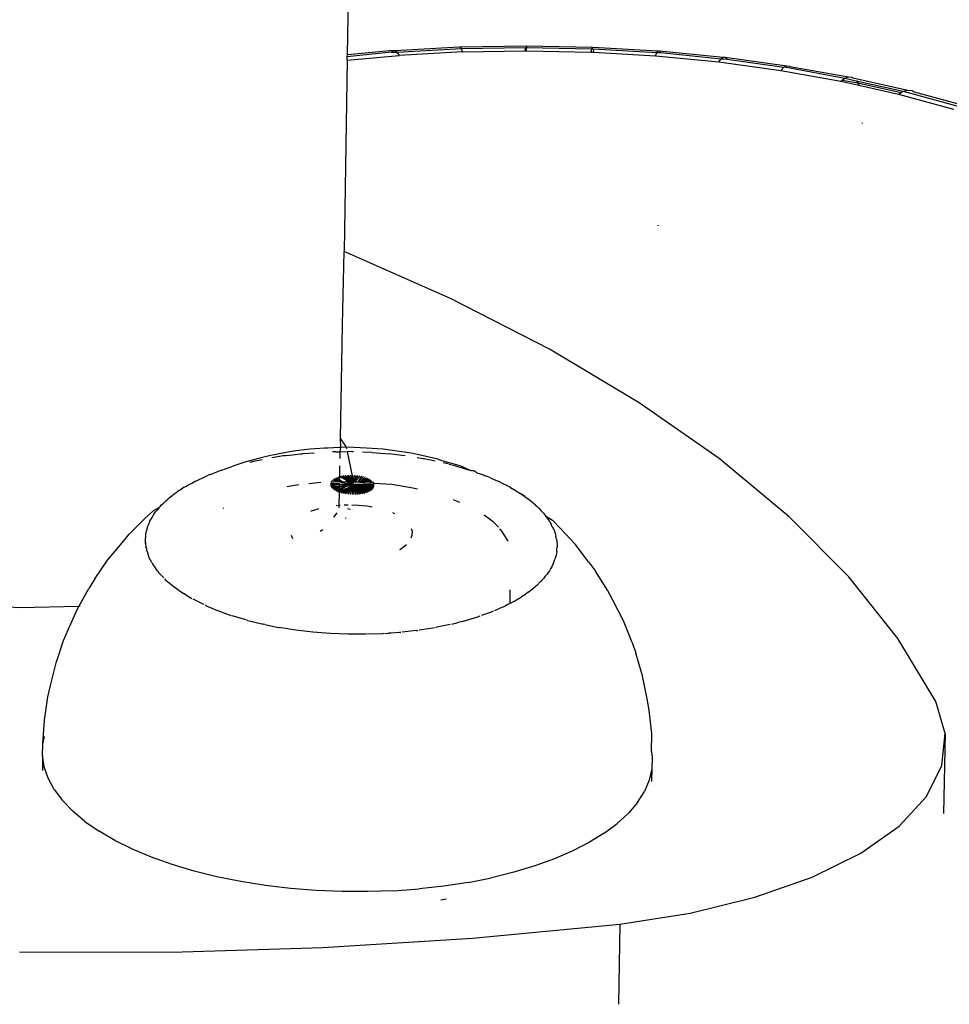
# Model space of a CAD drawing. Units: inches. Extents: x -65 to 1075, y -266 to 419.
# Drawn here: x 160 to 165, y 65 to 70 of the extents above; entities that cross this region are included whole.
import ezdxf

# ---------------------------------------------------------------- set-up
doc = ezdxf.new("R2010")
doc.units = ezdxf.units.IN
doc.header["$MEASUREMENT"] = 0
doc.layers.add('VP-EQ', color=7, linetype='Continuous', true_color=0x8a3492)

# ---------------------------------------------------------------- blocks, each defined once
blk = doc.blocks.new('1245')
at = {"color": 7}
for p, q in [((-218.5551, 100.0816), (-208.0476, 104.8702)), ((-221.9523, 100.3852), (-222.0809, 100.7018)), ((-221.8108, 100.1061), (-221.9523, 100.3852)), ((-222.133, 100.0862), (-222.0091, 100.1009)), ((-222.0091, 100.1009), (-221.9479, 100.1034)), ((-221.9479, 100.1034), (-221.8251, 100.107)), ((-221.8251, 100.107), (-221.8108, 100.1061)), ((-221.8077, 100.1001), (-221.8108, 100.1061)), ((-221.8108, 100.1061), (-221.7024, 100.0995)), ((-221.6423, 100.0922), (-221.7024, 100.0995)), ((-222.4353, 100.0107), (-222.3149, 100.0473)), ((-222.3149, 100.0473), (-222.2552, 100.0605)), ((-222.2552, 100.0605), (-222.133, 100.0862)), ((-221.6423, 100.0922), (-221.5236, 100.0741)), ((-221.5236, 100.0741), (-221.407, 100.045)), ((-221.407, 100.045), (-221.3506, 100.03)), ((-218.581, 100.0698), (-219.5036, 99.6481)), ((-218.581, 100.0698), (-218.5641, 100.0776)), ((-218.581, 100.0698), (-218.4389, 99.8329)), ((-218.5641, 100.0776), (-218.5551, 100.0816)), ((-218.4416, 99.8774), (-218.5641, 100.0776)), ((-218.4291, 99.8729), (-218.5551, 100.0816)), ((-222.5519, 99.9636), (-222.4353, 100.0107)), ((-221.3506, 100.03), (-221.2408, 99.9913)), ((-221.1863, 99.9695), (-221.2408, 99.9913)), ((-222.6079, 99.9395), (-222.6803, 99.9044)), ((-222.6589, 99.9049), (-222.6079, 99.9395)), ((-222.6079, 99.9395), (-222.5519, 99.9636)), ((-222.5519, 99.9636), (-222.512, 99.9724)), ((-221.3504, 99.9333), (-221.3355, 99.9418)), ((-221.3355, 99.9418), (-221.3226, 99.946)), ((-221.3226, 99.946), (-221.3141, 99.9499)), ((-221.3141, 99.9499), (-221.3042, 99.9521)), ((-221.3042, 99.9521), (-221.2951, 99.9551)), ((-221.2951, 99.9551), (-221.2843, 99.9565)), ((-221.2843, 99.9565), (-221.2732, 99.959)), ((-221.2732, 99.959), (-221.262, 99.9594)), ((-221.2517, 99.9607), (-221.262, 99.9594)), ((-221.2407, 99.9603), (-221.2517, 99.9607)), ((-221.2407, 99.9603), (-221.2295, 99.9607)), ((-221.2295, 99.9607), (-221.217, 99.9592)), ((-221.217, 99.9592), (-221.2054, 99.9587)), ((-221.2054, 99.9587), (-221.1945, 99.9565)), ((-221.1945, 99.9565), (-221.1833, 99.9551)), ((-221.1567, 99.9489), (-221.1863, 99.9695)), ((-221.1682, 99.9512), (-221.1833, 99.9551)), ((-221.1567, 99.9489), (-221.1682, 99.9512)), ((-221.1567, 99.9489), (-221.146, 99.9452)), ((-221.146, 99.9452), (-221.135, 99.9423)), ((-221.135, 99.9423), (-221.1199, 99.9362)), ((-221.1199, 99.9362), (-221.106, 99.9314)), ((-222.7045, 99.86), (-222.6589, 99.9049)), ((-221.4171, 99.88), (-221.4109, 99.886)), ((-221.4109, 99.886), (-221.4055, 99.8926)), ((-221.396, 99.9007), (-221.4055, 99.8926)), ((-221.3863, 99.9103), (-221.396, 99.9007)), ((-221.3789, 99.9153), (-221.3863, 99.9103)), ((-221.3789, 99.9153), (-221.3724, 99.9209)), ((-221.3564, 99.9306), (-221.3724, 99.9209)), ((-221.3564, 99.9306), (-221.3504, 99.9333)), ((-221.3528, 99.932), (-221.3564, 99.9306)), ((-221.3504, 99.9333), (-221.3528, 99.932)), ((-221.106, 99.9314), (-221.0956, 99.9265)), ((-221.0956, 99.9265), (-221.0849, 99.9222)), ((-221.0849, 99.9222), (-221.0686, 99.9137)), ((-221.0686, 99.9137), (-221.0535, 99.9065)), ((-221.0535, 99.9065), (-221.0436, 99.9005)), ((-221.0436, 99.9005), (-221.0333, 99.8952)), ((-221.0219, 99.8875), (-221.0333, 99.8952)), ((-220.9998, 99.8743), (-221.0219, 99.8875)), ((-222.7444, 99.8051), (-222.7045, 99.86)), ((-221.444, 99.8429), (-221.452, 99.8278)), ((-221.439, 99.8497), (-221.444, 99.8429)), ((-221.4347, 99.857), (-221.439, 99.8497)), ((-221.4347, 99.857), (-221.426, 99.8677)), ((-221.426, 99.8677), (-221.4171, 99.88)), ((-220.9998, 99.8743), (-220.9904, 99.8675)), ((-220.9904, 99.8675), (-220.9806, 99.8613)), ((-220.9806, 99.8613), (-220.9621, 99.8472)), ((-220.9621, 99.8472), (-220.9451, 99.835)), ((-220.9451, 99.835), (-220.9364, 99.8276)), ((-218.4416, 99.8774), (-218.4291, 99.8729)), ((-218.4416, 99.8774), (-218.4277, 99.8504)), ((-218.4277, 99.8504), (-218.4389, 99.8329)), ((-218.2764, 99.5364), (-218.4389, 99.8329)), ((-218.4291, 99.8729), (-218.4245, 99.8638)), ((-218.4245, 99.8638), (-218.4277, 99.8504)), ((-218.4277, 99.8504), (-218.2631, 99.5498)), ((-218.4245, 99.8638), (-218.2603, 99.5649)), ((-222.7444, 99.8051), (-222.7784, 99.7406)), ((-221.4798, 99.7652), (-221.4669, 99.7994)), ((-221.463, 99.8068), (-221.4669, 99.7994)), ((-221.463, 99.8068), (-221.4597, 99.8146)), ((-221.452, 99.8278), (-221.4597, 99.8146)), ((-220.9364, 99.8276), (-220.9273, 99.8207)), ((-220.9273, 99.8207), (-220.9078, 99.8038)), ((-220.9078, 99.8038), (-220.89, 99.7889)), ((-220.882, 99.7812), (-220.89, 99.7889)), ((-220.8736, 99.7739), (-220.882, 99.7812)), ((-222.8061, 99.667), (-222.7784, 99.7406)), ((-221.4856, 99.7497), (-221.5, 99.6942)), ((-221.4856, 99.7497), (-221.4827, 99.7574)), ((-220.8736, 99.7739), (-220.8673, 99.7673)), ((-220.8359, 99.7368), (-220.8673, 99.7673)), ((-220.8317, 99.733), (-220.8359, 99.7368)), ((-220.8317, 99.733), (-220.7867, 99.6901)), ((-221.5, 99.6942), (-221.51, 99.6334)), ((-220.7368, 99.6368), (-220.7867, 99.6901)), ((-222.8274, 99.5848), (-222.8061, 99.667)), ((-221.5114, 99.6139), (-221.5104, 99.6232)), ((-221.5104, 99.6232), (-221.51, 99.6334)), ((-221.0091, 99.6377), (-221.0123, 99.6399)), ((-220.6876, 99.5784), (-220.7368, 99.6368)), ((-219.8583, 99.4878), (-219.5036, 99.6481)), ((-219.4855, 99.027), (-219.5036, 99.6481)), ((-223.6012, 99.6006), (-223.2545, 98.8708)), ((-222.8274, 99.5848), (-222.8421, 99.4946)), ((-221.5154, 99.5676), (-221.5148, 99.575)), ((-221.5114, 99.6139), (-221.5142, 99.5825)), ((-220.7275, 99.6149), (-220.7292, 99.6174)), ((-220.7275, 99.6149), (-220.7146, 99.5993)), ((-220.7146, 99.5993), (-220.6879, 99.5636)), ((-220.6546, 99.5385), (-220.6876, 99.5784)), ((-221.5161, 99.5112), (-221.5154, 99.5676)), ((-220.6402, 99.497), (-220.6568, 99.5211)), ((-220.6113, 99.4818), (-220.6546, 99.5385)), ((-218.2764, 99.5364), (-218.2631, 99.5498)), ((-218.2764, 99.5364), (-218.1277, 99.2393)), ((-218.2576, 99.5594), (-218.2631, 99.5498)), ((-218.2631, 99.5498), (-218.111, 99.2453)), ((-218.2603, 99.5649), (-218.2576, 99.5594)), ((-218.2576, 99.5594), (-218.1011, 99.2459)), ((-222.8502, 99.3971), (-222.8421, 99.4946)), ((-221.5163, 99.4973), (-221.5162, 99.5042)), ((-221.5163, 99.4973), (-221.5126, 99.423)), ((-220.6222, 99.4709), (-220.6402, 99.497)), ((-220.6183, 99.4647), (-220.6222, 99.4709)), ((-220.5694, 99.4215), (-220.6113, 99.4818)), ((-220.4095, 99.2366), (-219.8583, 99.4878)), ((-221.5113, 99.4129), (-221.5126, 99.423)), ((-220.6152, 99.4603), (-220.6183, 99.4647)), ((-220.6152, 99.4603), (-220.5962, 99.4298)), ((-220.5962, 99.4298), (-220.573, 99.3932)), ((-220.5292, 99.3578), (-220.5694, 99.4215)), ((-222.8515, 99.293), (-222.8502, 99.3971)), ((-221.5108, 99.4076), (-221.5113, 99.4129)), ((-221.5108, 99.4076), (-221.5056, 99.3562)), ((-220.7259, 99.3308), (-220.7617, 99.3828)), ((-220.573, 99.3932), (-220.5699, 99.3878)), ((-220.5699, 99.3878), (-220.5665, 99.3824)), ((-220.5665, 99.3824), (-220.5371, 99.3308)), ((-221.5044, 99.3453), (-221.505, 99.3508)), ((-221.4932, 99.2738), (-221.5044, 99.3453)), ((-220.4908, 99.2914), (-220.5292, 99.3578)), ((-222.8461, 99.183), (-222.8515, 99.293)), ((-221.4918, 99.2647), (-221.4925, 99.2693)), ((-221.4918, 99.2647), (-221.4747, 99.1818)), ((-220.6642, 99.2302), (-220.6967, 99.285)), ((-220.4825, 99.2758), (-220.4908, 99.2914)), ((-220.4547, 99.2227), (-220.4825, 99.2758)), ((-220.9834, 99.2523), (-220.9959, 99.2376)), ((-220.8231, 99.2106), (-220.8259, 99.213)), ((-220.7972, 99.1832), (-220.8231, 99.2106)), ((-220.5046, 99.1932), (-220.4723, 99.2079)), ((-220.4821, 99.2282), (-220.4909, 99.2448)), ((-220.4821, 99.2282), (-220.4805, 99.2248)), ((-220.4805, 99.2248), (-220.4787, 99.2213)), ((-220.4787, 99.2213), (-220.4723, 99.2079)), ((-220.4723, 99.2079), (-220.4506, 99.2151)), ((-220.4723, 99.2079), (-220.4547, 99.1756)), ((-220.4506, 99.2151), (-220.4547, 99.2227)), ((-220.4506, 99.2151), (-220.4095, 99.2366)), ((-220.4362, 99.1899), (-220.4506, 99.2151)), ((-220.4095, 99.2366), (-220.4362, 99.1899)), ((-218.1277, 99.2393), (-218.111, 99.2453)), ((-218.1277, 99.2393), (-218.1249, 99.233)), ((-218.1249, 99.233), (-218.1085, 99.2403)), ((-218.1249, 99.233), (-217.9827, 98.9193)), ((-218.111, 99.2453), (-218.1085, 99.2403)), ((-218.1011, 99.2459), (-218.1085, 99.2403)), ((-218.1085, 99.2403), (-217.9653, 98.9243)), ((-218.1011, 99.2459), (-217.9561, 98.9258)), ((-222.8339, 99.0679), (-222.8461, 99.183)), ((-221.4747, 99.1818), (-221.4754, 99.1853)), ((-221.4725, 99.1735), (-221.4747, 99.1818)), ((-221.4725, 99.1735), (-221.4546, 99.102)), ((-220.7952, 99.1807), (-220.7972, 99.1832)), ((-220.6456, 99.129), (-220.6681, 99.1554)), ((-220.6396, 99.1317), (-220.6664, 99.1613)), ((-220.6396, 99.1317), (-220.6642, 99.1666)), ((-220.6396, 99.1317), (-220.6615, 99.1711)), ((-220.632, 99.1352), (-220.6584, 99.1749)), ((-220.6296, 99.1362), (-220.6549, 99.1779)), ((-220.6272, 99.1373), (-220.651, 99.1801)), ((-220.6467, 99.1815), (-220.6272, 99.1373)), ((-220.6272, 99.1373), (-220.642, 99.1821)), ((-220.6319, 99.1809), (-220.6371, 99.1819)), ((-220.624, 99.1549), (-220.6319, 99.1809)), ((-220.624, 99.1549), (-220.6265, 99.179)), ((-220.6197, 99.1407), (-220.624, 99.1549)), ((-220.617, 99.142), (-220.624, 99.1549)), ((-220.617, 99.142), (-220.6209, 99.1763)), ((-220.614, 99.1433), (-220.6152, 99.1729)), ((-220.614, 99.1433), (-220.6094, 99.1687)), ((-220.6029, 99.1484), (-220.6035, 99.1638)), ((-220.5978, 99.1507), (-220.5976, 99.1582)), ((-220.5978, 99.1507), (-220.5918, 99.152)), ((-220.5971, 99.1018), (-220.5918, 99.152)), ((-220.5918, 99.152), (-220.5401, 99.177)), ((-220.4547, 99.1756), (-220.5536, 99.0995)), ((-220.4459, 99.1523), (-220.4547, 99.1756)), ((-220.4422, 99.1443), (-220.4459, 99.1523)), ((-220.4362, 99.1899), (-220.4435, 99.1843)), ((-220.421, 99.1528), (-220.4362, 99.1899)), ((-220.3937, 99.0895), (-220.421, 99.1528)), ((-221.4546, 99.102), (-221.4534, 99.0973)), ((-220.8855, 99.1132), (-220.9, 99.1206)), ((-220.7318, 99.0897), (-220.7404, 99.1042)), ((-220.7318, 99.0897), (-220.6691, 99.1177)), ((-220.6575, 99.1235), (-220.6702, 99.1342)), ((-220.6529, 99.1256), (-220.67, 99.1418)), ((-220.6629, 99.1211), (-220.6699, 99.1262)), ((-220.6456, 99.129), (-220.6693, 99.1489)), ((-220.6691, 99.1177), (-220.6629, 99.1211)), ((-220.6258, 99.0849), (-220.6691, 99.1177)), ((-220.6258, 99.0849), (-220.6678, 99.1089)), ((-220.6335, 99.0834), (-220.666, 99.0999)), ((-220.6258, 99.0849), (-220.6629, 99.1211)), ((-220.6575, 99.1235), (-220.6529, 99.1256)), ((-220.6107, 99.088), (-220.6575, 99.1235)), ((-220.6529, 99.1256), (-220.6456, 99.129)), ((-220.6107, 99.088), (-220.6529, 99.1256)), ((-220.6456, 99.129), (-220.6396, 99.1317)), ((-220.6065, 99.0888), (-220.6456, 99.129)), ((-220.6107, 99.088), (-220.6456, 99.129)), ((-220.6396, 99.1317), (-220.632, 99.1352)), ((-220.6065, 99.0888), (-220.6396, 99.1317)), ((-220.632, 99.1352), (-220.6296, 99.1362)), ((-220.6065, 99.0888), (-220.632, 99.1352)), ((-220.6296, 99.1362), (-220.6272, 99.1373)), ((-220.6065, 99.0888), (-220.6296, 99.1362)), ((-220.6272, 99.1373), (-220.6065, 99.0888)), ((-220.6197, 99.1407), (-220.617, 99.142)), ((-220.6065, 99.0888), (-220.6197, 99.1407)), ((-220.6112, 99.1299), (-220.6197, 99.1407)), ((-220.617, 99.142), (-220.614, 99.1433)), ((-220.6112, 99.1299), (-220.617, 99.142)), ((-220.614, 99.1433), (-220.6071, 99.1465)), ((-220.6112, 99.1299), (-220.614, 99.1433)), ((-220.6112, 99.1299), (-220.6071, 99.1465)), ((-220.6112, 99.1299), (-220.6013, 99.1104)), ((-220.6071, 99.1465), (-220.6029, 99.1484)), ((-220.6065, 99.0888), (-220.6013, 99.1104)), ((-220.6035, 99.0894), (-220.5982, 99.1044)), ((-220.6029, 99.1484), (-220.5978, 99.1507)), ((-220.5982, 99.1044), (-220.6013, 99.1104)), ((-220.5954, 99.0979), (-220.5982, 99.1044)), ((-220.5971, 99.1018), (-220.586, 99.1452)), ((-220.5954, 99.0979), (-220.5971, 99.1018)), ((-220.5925, 99.0916), (-220.5804, 99.1378)), ((-220.5888, 99.0924), (-220.5749, 99.1299)), ((-220.5829, 99.0936), (-220.5697, 99.1217)), ((-220.5829, 99.0936), (-220.5647, 99.113)), ((-220.5714, 99.0959), (-220.56, 99.1041)), ((-220.5536, 99.0995), (-220.5556, 99.0949)), ((-222.8152, 98.9485), (-222.8339, 99.0679)), ((-221.428, 99.0116), (-221.4534, 99.0973)), ((-220.7726, 99.0848), (-220.8011, 99.0904)), ((-220.743, 99.0846), (-220.7318, 99.0897)), ((-220.7287, 99.0845), (-220.7318, 99.0897)), ((-220.7096, 99.0479), (-220.7187, 99.0659)), ((-220.6335, 99.0834), (-220.6637, 99.0906)), ((-220.6496, 99.0801), (-220.6609, 99.0812)), ((-220.5999, 99.0753), (-220.6577, 99.0718)), ((-220.5999, 99.0753), (-220.6541, 99.0624)), ((-220.5999, 99.0753), (-220.6501, 99.0531)), ((-220.6335, 99.0834), (-220.6496, 99.0801)), ((-220.5999, 99.0753), (-220.6496, 99.0801)), ((-220.5999, 99.0753), (-220.6457, 99.0439)), ((-220.5999, 99.0753), (-220.641, 99.0349)), ((-220.5999, 99.0753), (-220.636, 99.0263)), ((-220.6258, 99.0849), (-220.6335, 99.0834)), ((-220.5999, 99.0753), (-220.6308, 99.018)), ((-220.6142, 99.0873), (-220.6258, 99.0849)), ((-220.5999, 99.0753), (-220.6253, 99.0102)), ((-220.5999, 99.0753), (-220.6197, 99.0028)), ((-220.6107, 99.088), (-220.6142, 99.0873)), ((-220.5999, 99.0753), (-220.6142, 99.0873)), ((-220.5999, 99.0753), (-220.6139, 98.996)), ((-220.6065, 99.0888), (-220.6107, 99.088)), ((-220.5999, 99.0753), (-220.6107, 99.088)), ((-220.5999, 99.0753), (-220.6081, 98.9897)), ((-220.6035, 99.0894), (-220.6065, 99.0888)), ((-220.6065, 99.0888), (-220.5999, 99.0753)), ((-220.6005, 99.09), (-220.6035, 99.0894)), ((-220.5999, 99.0753), (-220.6035, 99.0894)), ((-220.5999, 99.0753), (-220.6022, 98.9841)), ((-220.6005, 99.09), (-220.5968, 99.0907)), ((-220.5999, 99.0753), (-220.6005, 99.09)), ((-220.5999, 99.0753), (-220.5968, 99.0907)), ((-220.5999, 99.0753), (-220.5913, 99.0885)), ((-220.5999, 99.0753), (-220.5901, 99.0858)), ((-220.5999, 99.0753), (-220.589, 99.0832)), ((-220.5999, 99.0753), (-220.5879, 99.0806)), ((-220.5999, 99.0753), (-220.5868, 99.0781)), ((-220.5999, 99.0753), (-220.5857, 99.0755)), ((-220.5999, 99.0753), (-220.5963, 98.9792)), ((-220.5999, 99.0753), (-220.5905, 98.975)), ((-220.5999, 99.0753), (-220.5848, 98.9716)), ((-220.5999, 99.0753), (-220.5792, 98.9689)), ((-220.5999, 99.0753), (-220.5738, 98.9671)), ((-220.5999, 99.0753), (-220.5686, 98.966)), ((-220.5999, 99.0753), (-220.5637, 98.9658)), ((-220.5999, 99.0753), (-220.559, 98.9664)), ((-220.5999, 99.0753), (-220.5547, 98.9678)), ((-220.5999, 99.0753), (-220.5508, 98.9701)), ((-220.5999, 99.0753), (-220.5473, 98.9731)), ((-220.5999, 99.0753), (-220.5846, 99.0729)), ((-220.5968, 99.0907), (-220.5954, 99.0979)), ((-220.5968, 99.0907), (-220.5925, 99.0916)), ((-220.5913, 99.0885), (-220.5968, 99.0907)), ((-220.5939, 99.0945), (-220.5954, 99.0979)), ((-220.5925, 99.0916), (-220.5939, 99.0945)), ((-220.5913, 99.0885), (-220.5925, 99.0916)), ((-220.5913, 99.0885), (-220.5888, 99.0924)), ((-220.5901, 99.0858), (-220.5913, 99.0885)), ((-220.5901, 99.0858), (-220.5888, 99.0924)), ((-220.589, 99.0832), (-220.5901, 99.0858)), ((-220.589, 99.0832), (-220.5829, 99.0936)), ((-220.5879, 99.0806), (-220.589, 99.0832)), ((-220.5888, 99.0924), (-220.5829, 99.0936)), ((-220.5879, 99.0806), (-220.5714, 99.0959)), ((-220.5868, 99.0781), (-220.5556, 99.0949)), ((-220.5868, 99.0781), (-220.5516, 99.0856)), ((-220.5868, 99.0781), (-220.548, 99.0761)), ((-220.5857, 99.0755), (-220.5868, 99.0781)), ((-220.5857, 99.0755), (-220.5448, 99.0667)), ((-220.5821, 99.0672), (-220.5857, 99.0755)), ((-220.5846, 99.0729), (-220.5821, 99.0672)), ((-220.5714, 99.0959), (-220.5829, 99.0936)), ((-220.5821, 99.0672), (-220.542, 99.0573)), ((-220.5821, 99.0672), (-220.5754, 99.0519)), ((-220.5754, 99.0519), (-220.573, 99.0463)), ((-220.5754, 99.0519), (-220.5379, 99.039)), ((-220.5754, 99.0519), (-220.5397, 99.0481)), ((-220.5556, 99.0949), (-220.5714, 99.0959)), ((-220.4034, 99.0546), (-220.4226, 99.0993)), ((-220.4034, 99.0546), (-220.4025, 99.0522)), ((-220.4025, 99.0522), (-220.3694, 98.9662)), ((-220.3624, 99.0082), (-220.3937, 99.0895)), ((-221.3987, 98.9254), (-221.428, 99.0116)), ((-220.7789, 99.0282), (-220.7754, 99.0298)), ((-220.7279, 99.0429), (-220.7242, 99.0271)), ((-220.6867, 98.9969), (-220.7012, 99.0303)), ((-220.6715, 98.955), (-220.6867, 98.9969)), ((-220.573, 99.0463), (-220.57, 99.0394)), ((-220.573, 99.0463), (-220.5366, 99.0302)), ((-220.57, 99.0394), (-220.566, 99.0303)), ((-220.57, 99.0394), (-220.5355, 99.0137)), ((-220.57, 99.0394), (-220.5358, 99.0218)), ((-220.566, 99.0303), (-220.5364, 98.999)), ((-220.566, 99.0303), (-220.5606, 99.0178)), ((-220.566, 99.0303), (-220.5357, 99.0061)), ((-220.5606, 99.0178), (-220.5376, 98.9925)), ((-220.551, 98.9956), (-220.5606, 99.0178)), ((-220.551, 98.9956), (-220.5415, 98.9814)), ((-220.551, 98.9956), (-220.5393, 98.9866)), ((-220.3378, 98.9357), (-220.3624, 99.0082)), ((-219.5019, 98.4392), (-219.4855, 99.027)), ((-222.7899, 98.8257), (-222.8152, 98.9485)), ((-220.6638, 98.9286), (-220.6715, 98.955)), ((-220.5473, 98.9731), (-220.5442, 98.9769)), ((-220.5111, 98.8855), (-220.5473, 98.9731)), ((-220.5415, 98.9814), (-220.5442, 98.9769)), ((-220.3482, 98.9037), (-220.3694, 98.9662)), ((-221.3656, 98.8394), (-221.3987, 98.9254)), ((-220.3428, 98.8881), (-220.3482, 98.9037)), ((-220.3166, 98.8636), (-220.3378, 98.9357)), ((-217.9827, 98.9193), (-217.9653, 98.9243)), ((-217.9827, 98.9193), (-217.9817, 98.9169)), ((-217.9817, 98.9169), (-217.978, 98.9089)), ((-217.9627, 98.9178), (-217.978, 98.9089)), ((-217.978, 98.9089), (-217.8537, 98.6036)), ((-217.9653, 98.9243), (-217.9561, 98.9258)), ((-217.9653, 98.9243), (-217.9627, 98.9178)), ((-217.9627, 98.9178), (-217.8344, 98.6043)), ((-217.9561, 98.9258), (-217.8237, 98.6017)), ((-223.2545, 98.8708), (-222.8863, 98.1559)), ((-221.3291, 98.7542), (-221.3656, 98.8394)), ((-220.4793, 98.7761), (-220.5111, 98.8855)), ((-220.2989, 98.7925), (-220.3166, 98.8636)), ((-222.7583, 98.7004), (-222.7899, 98.8257)), ((-220.6441, 98.804), (-220.6445, 98.8147)), ((-220.3238, 98.825), (-220.3147, 98.7944)), ((-220.3147, 98.7944), (-220.3134, 98.7897)), ((-220.2987, 98.7309), (-220.3134, 98.7897)), ((-220.2849, 98.7229), (-220.2989, 98.7925)), ((-221.328, 98.7518), (-221.3291, 98.7542)), ((-221.2894, 98.6704), (-221.3269, 98.7495)), ((-220.474, 98.7514), (-220.4793, 98.7761)), ((-222.7207, 98.5735), (-222.7583, 98.7004)), ((-220.8033, 98.6995), (-220.8001, 98.697)), ((-220.8001, 98.697), (-220.7747, 98.682)), ((-220.7747, 98.682), (-220.7636, 98.6778)), ((-220.6886, 98.6796), (-220.6777, 98.6892)), ((-220.2828, 98.6578), (-220.2892, 98.6896)), ((-220.2849, 98.7229), (-220.2763, 98.671)), ((-221.2876, 98.6669), (-221.2894, 98.6704)), ((-221.2468, 98.5885), (-221.2859, 98.6635)), ((-220.7222, 98.6698), (-220.7069, 98.6715)), ((-220.7069, 98.6715), (-220.6886, 98.6796)), ((-220.2828, 98.6578), (-220.2763, 98.6269)), ((-220.2649, 98.5958), (-220.2763, 98.671)), ((-221.2442, 98.584), (-221.2468, 98.5885)), ((-221.2417, 98.5796), (-221.2309, 98.5605)), ((-220.2763, 98.6269), (-220.2756, 98.6224)), ((-220.2756, 98.6224), (-220.2747, 98.6179)), ((-220.2747, 98.6179), (-220.2699, 98.5862)), ((-220.2699, 98.5862), (-220.2637, 98.5464)), ((-220.2637, 98.5464), (-220.2649, 98.5958)), ((-217.8537, 98.6036), (-217.8344, 98.6043)), ((-217.8537, 98.6036), (-217.7382, 98.2864)), ((-217.8344, 98.6043), (-217.8271, 98.5864)), ((-217.8344, 98.6043), (-217.8237, 98.6017)), ((-217.8212, 98.5956), (-217.8271, 98.5864)), ((-217.8271, 98.5864), (-217.7175, 98.2828)), ((-217.8237, 98.6017), (-217.8212, 98.5956)), ((-217.8212, 98.5956), (-217.705, 98.276)), ((-222.6773, 98.4459), (-222.7207, 98.5735)), ((-221.2239, 98.5484), (-221.2309, 98.5605)), ((-221.2016, 98.5092), (-221.2239, 98.5484)), ((-220.4404, 98.518), (-220.442, 98.5549)), ((-220.263, 98.5402), (-220.2637, 98.5464)), ((-220.2623, 98.5354), (-220.263, 98.5402)), ((-220.2579, 98.5235), (-220.2623, 98.5354)), ((-221.1982, 98.5038), (-221.2016, 98.5092)), ((-221.154, 98.4331), (-221.1949, 98.4986)), ((-220.2593, 98.5051), (-220.2579, 98.5235)), ((-220.2593, 98.5051), (-220.2555, 98.4687)), ((-222.6283, 98.3185), (-222.6773, 98.4459)), ((-221.154, 98.4331), (-221.1498, 98.4269)), ((-221.1045, 98.3606), (-221.1457, 98.4209)), ((-220.2555, 98.4687), (-220.2552, 98.4624)), ((-220.2552, 98.4624), (-220.2545, 98.456)), ((-220.2534, 98.4277), (-220.2545, 98.456)), ((-220.2534, 98.4277), (-220.2518, 98.3944)), ((-219.5526, 97.888), (-219.5019, 98.4392)), ((-220.4585, 98.3125), (-220.4466, 98.3733)), ((-220.2523, 98.3543), (-220.2516, 98.3804)), ((-220.2518, 98.3944), (-220.2519, 98.3874)), ((-220.2519, 98.3874), (-220.2516, 98.3804)), ((-222.5742, 98.1922), (-222.6283, 98.3185)), ((-221.0995, 98.3539), (-221.1045, 98.3606)), ((-221.0945, 98.3472), (-221.0916, 98.3429)), ((-221.0754, 98.3217), (-221.0916, 98.3429)), ((-221.0535, 98.2924), (-221.0754, 98.3217)), ((-220.2535, 98.3091), (-220.2533, 98.3166)), ((-220.2527, 98.3241), (-220.2533, 98.3166)), ((-220.2527, 98.3241), (-220.2523, 98.3543)), ((-221.0476, 98.2852), (-221.0535, 98.2924)), ((-221.0417, 98.2781), (-221.0166, 98.2477)), ((-220.4825, 98.249), (-220.4761, 98.266)), ((-220.4719, 98.277), (-220.4585, 98.3125)), ((-220.2559, 98.2854), (-220.2581, 98.2583)), ((-220.2535, 98.3091), (-220.2559, 98.2854)), ((-220.2536, 98.3125), (-220.2535, 98.3091)), ((-217.7382, 98.2864), (-217.7175, 98.2828)), ((-217.7382, 98.2864), (-217.6368, 97.9702)), ((-217.7175, 98.2828), (-217.705, 98.276)), ((-217.7175, 98.2828), (-217.7057, 98.2533)), ((-217.7011, 98.266), (-217.7057, 98.2533)), ((-217.705, 98.276), (-217.7011, 98.266)), ((-217.7011, 98.266), (-217.601, 97.9514)), ((-221.0088, 98.2386), (-221.0166, 98.2477)), ((-221.0012, 98.2288), (-221.0088, 98.2386)), ((-221.0012, 98.2288), (-220.9481, 98.1705)), ((-220.5152, 98.1988), (-220.4825, 98.249)), ((-220.2641, 98.2214), (-220.2681, 98.1974)), ((-220.2603, 98.2451), (-220.2641, 98.2214)), ((-220.2641, 98.2214), (-220.2602, 98.2426)), ((-220.2602, 98.2426), (-220.2594, 98.2505)), ((-220.2581, 98.2583), (-220.2594, 98.2505)), ((-217.7057, 98.2533), (-217.7074, 98.2513)), ((-217.7057, 98.2533), (-217.6148, 97.9624)), ((-222.5154, 98.068), (-222.5742, 98.1922)), ((-220.9405, 98.163), (-220.9481, 98.1705)), ((-220.2811, 98.1489), (-220.2716, 98.1815)), ((-220.2716, 98.1815), (-220.2701, 98.1896)), ((-220.2701, 98.1896), (-220.2681, 98.1974)), ((-218.6619, 98.2012), (-218.6585, 98.2024)), ((-222.8863, 98.1559), (-222.4988, 97.4598)), ((-220.8945, 98.1177), (-220.933, 98.1556)), ((-220.8861, 98.1104), (-220.8945, 98.1177)), ((-220.2944, 98.1103), (-220.3012, 98.0923)), ((-220.2877, 98.1261), (-220.2944, 98.1103)), ((-220.2854, 98.1342), (-220.2877, 98.1261)), ((-220.2824, 98.142), (-220.2854, 98.1342)), ((-220.2811, 98.1489), (-220.2824, 98.142)), ((-222.4523, 97.9467), (-222.5154, 98.068)), ((-220.8778, 98.1032), (-220.8619, 98.0892)), ((-220.8408, 98.0709), (-220.8619, 98.0892)), ((-220.8408, 98.0709), (-220.8317, 98.064)), ((-220.823, 98.0567), (-220.8317, 98.064)), ((-220.8095, 98.0471), (-220.823, 98.0567)), ((-220.8095, 98.0471), (-220.7448, 98.0766)), ((-220.3161, 98.0638), (-220.3241, 98.0488)), ((-220.3083, 98.0771), (-220.3161, 98.0638)), ((-220.3083, 98.0771), (-220.3136, 98.0333)), ((-220.3051, 98.0849), (-220.3083, 98.0771)), ((-220.3012, 98.0923), (-220.3051, 98.0849)), ((-220.7875, 98.0304), (-220.8095, 98.0471)), ((-220.7875, 98.0304), (-220.7777, 98.0241)), ((-220.7683, 98.0174), (-220.7777, 98.0241)), ((-220.7683, 98.0174), (-220.7522, 98.0077)), ((-220.7348, 97.9965), (-220.7522, 98.0077)), ((-220.3572, 98.0057), (-220.3626, 97.9991)), ((-220.351, 98.0117), (-220.3572, 98.0057)), ((-220.3454, 98.02), (-220.351, 98.0117)), ((-220.3454, 98.02), (-220.3334, 98.0346)), ((-220.3136, 98.0333), (-220.334, 97.9793)), ((-220.3291, 98.0419), (-220.3334, 98.0346)), ((-220.3291, 98.0419), (-220.3241, 98.0488)), ((-220.7245, 97.9911), (-220.7348, 97.9965)), ((-220.7146, 97.9851), (-220.7245, 97.9911)), ((-220.7146, 97.9851), (-220.6995, 97.978)), ((-220.6995, 97.978), (-220.6832, 97.9694)), ((-220.6725, 97.9651), (-220.6832, 97.9694)), ((-220.6621, 97.9602), (-220.6725, 97.9651)), ((-220.6621, 97.9602), (-220.6352, 97.951)), ((-220.6352, 97.951), (-220.6331, 97.9494)), ((-220.4432, 97.9464), (-220.4326, 97.9499)), ((-220.4248, 97.9543), (-220.4326, 97.9499)), ((-220.4162, 97.958), (-220.4248, 97.9543)), ((-220.4059, 97.965), (-220.4162, 97.958)), ((-220.3957, 97.9708), (-220.4059, 97.965)), ((-220.3957, 97.9708), (-220.3899, 97.9758)), ((-220.3899, 97.9758), (-220.3818, 97.9814)), ((-220.3721, 97.991), (-220.3818, 97.9814)), ((-220.3771, 97.8702), (-220.334, 97.9793)), ((-220.3626, 97.9991), (-220.3721, 97.991)), ((-217.6368, 97.9702), (-217.5506, 97.6577)), ((-217.6368, 97.9702), (-217.6148, 97.9624)), ((-217.6148, 97.9624), (-217.6117, 97.96)), ((-217.6117, 97.96), (-217.601, 97.9514)), ((-217.6117, 97.96), (-217.5274, 97.6456)), ((-217.601, 97.9514), (-217.5958, 97.9376)), ((-222.4523, 97.9467), (-222.3852, 97.8292)), ((-220.6221, 97.9465), (-220.6331, 97.9494)), ((-220.6114, 97.9428), (-220.6221, 97.9465)), ((-220.5986, 97.9402), (-220.6114, 97.9428)), ((-220.5847, 97.9365), (-220.5986, 97.9402)), ((-220.5736, 97.9352), (-220.5847, 97.9365)), ((-220.5627, 97.933), (-220.5736, 97.9352)), ((-220.5511, 97.9325), (-220.5627, 97.933)), ((-220.5386, 97.931), (-220.5511, 97.9325)), ((-220.5274, 97.9314), (-220.5386, 97.931)), ((-220.5164, 97.9309), (-220.5274, 97.9314)), ((-220.5164, 97.9309), (-220.5011, 97.9329)), ((-220.5011, 97.9329), (-220.4949, 97.9327)), ((-220.4838, 97.9351), (-220.4949, 97.9327)), ((-220.4729, 97.9365), (-220.4838, 97.9351)), ((-220.4639, 97.9395), (-220.4729, 97.9365)), ((-220.454, 97.9417), (-220.4639, 97.9395)), ((-220.454, 97.9417), (-220.4432, 97.9464)), ((-217.5958, 97.9376), (-217.5964, 97.9347)), ((-217.5964, 97.9347), (-217.5124, 97.6305)), ((-220.4304, 97.7657), (-220.3771, 97.8702)), ((-219.6374, 97.3766), (-219.5526, 97.888)), ((-222.3148, 97.7164), (-222.3852, 97.8292)), ((-220.4304, 97.7657), (-220.4588, 97.7118)), ((-222.3722, 97.6751), (-222.3885, 97.6992)), ((-222.2415, 97.6091), (-222.3148, 97.7164)), ((-220.5233, 97.6097), (-220.4588, 97.7118)), ((-217.5506, 97.6577), (-217.5427, 97.6536)), ((-217.5506, 97.6577), (-217.5287, 97.5624)), ((-217.5427, 97.6536), (-217.5201, 97.5718)), ((-217.5427, 97.6536), (-217.5274, 97.6456)), ((-217.5274, 97.6456), (-217.5124, 97.6305)), ((-217.5274, 97.6456), (-217.5133, 97.5845)), ((-222.2415, 97.6091), (-222.1659, 97.508)), ((-220.5584, 97.5614), (-220.5233, 97.6097)), ((-217.5133, 97.5845), (-217.5201, 97.5718)), ((-217.5133, 97.5845), (-217.4559, 97.3349)), ((-217.5124, 97.6305), (-217.5062, 97.6128)), ((-217.5062, 97.6128), (-217.507, 97.6067)), ((-217.507, 97.6067), (-217.4401, 97.3158)), ((-220.6336, 97.4636), (-220.5584, 97.5614)), ((-217.5201, 97.5718), (-217.5287, 97.5624)), ((-217.5287, 97.5624), (-217.4801, 97.3511)), ((-217.5201, 97.5718), (-217.4674, 97.3426)), ((-222.0884, 97.4139), (-222.1659, 97.508)), ((-222.4988, 97.4598), (-222.0942, 96.7865)), ((-220.7172, 97.3728), (-220.6336, 97.4636)), ((-217.7005, 97.4592), (-217.7037, 97.4577)), ((-222.0097, 97.3274), (-222.0884, 97.4139)), ((-219.7557, 96.9077), (-219.6374, 97.3766)), ((-221.9303, 97.2492), (-222.0097, 97.3274)), ((-220.853, 97.2463), (-220.7603, 97.3304)), ((-220.7172, 97.3728), (-220.7603, 97.3304)), ((-217.4801, 97.3511), (-217.4259, 97.053)), ((-217.4801, 97.3511), (-217.4674, 97.3426)), ((-217.4674, 97.3426), (-217.4559, 97.3349)), ((-217.4559, 97.3349), (-217.4401, 97.3158)), ((-217.4559, 97.3349), (-217.401, 97.0328)), ((-217.4401, 97.3158), (-217.4329, 97.2943)), ((-217.4329, 97.2943), (-217.4339, 97.2818)), ((-217.4339, 97.2818), (-217.3844, 97.0098)), ((-221.8508, 97.1799), (-221.9303, 97.2492)), ((-220.9527, 97.1708), (-220.853, 97.2463)), ((-221.7717, 97.1199), (-221.8508, 97.1799)), ((-221.003, 97.1366), (-220.9527, 97.1708)), ((-221.6937, 97.0696), (-221.7717, 97.1199)), ((-221.1097, 97.0698), (-221.003, 97.1366)), ((-221.6937, 97.0696), (-221.6173, 97.0295)), ((-221.1956, 97.0304), (-221.1097, 97.0698)), ((-221.543, 96.9999), (-221.6173, 97.0295)), ((-221.2218, 97.0126), (-221.2778, 96.9885)), ((-221.1956, 97.0304), (-221.2218, 97.0126)), ((-221.4714, 96.9808), (-221.543, 96.9999)), ((-221.4714, 96.9808), (-221.403, 96.9725)), ((-221.3383, 96.9751), (-221.403, 96.9725)), ((-221.2778, 96.9885), (-221.3384, 96.9614)), ((-221.2778, 96.9885), (-221.3383, 96.9751)), ((-219.9069, 96.4842), (-219.7557, 96.9077)), ((-222.0942, 96.7865), (-222.4816, 96.61)), ((-222.0942, 96.7865), (-221.8804, 96.4753)), ((-221.8804, 96.4753), (-221.6567, 96.2016)), ((-220.0902, 96.1083), (-219.9069, 96.4842)), ((-221.6567, 96.2016), (-221.429, 95.9729)), ((-220.3044, 95.7823), (-220.0902, 96.1083)), ((-221.429, 95.9729), (-221.2033, 95.7951)), ((-221.2033, 95.7951), (-220.9856, 95.6729)), ((-220.4365, 95.6651), (-220.3044, 95.7823)), ((-220.9856, 95.6729), (-220.7817, 95.6097)), ((-220.4365, 95.6651), (-220.8239, 95.4886)), ((-220.5971, 95.6071), (-220.4365, 95.6651)), ((-220.7817, 95.6097), (-220.5971, 95.6071))]:
    blk.add_line(p, q, dxfattribs=at)
blk = doc.blocks.new('RB1246-2D')
at = {"layer": 'VP-EQ', "rotation": 64.46000365109644}
blk.add_blockref('1245', (346.4681, 224.3317), dxfattribs=at)

msp = doc.modelspace()

# ---------------------------------------------------------------- block references
msp.add_blockref('RB1246-2D', (0, 0))

doc.saveas('drawing.dxf')
